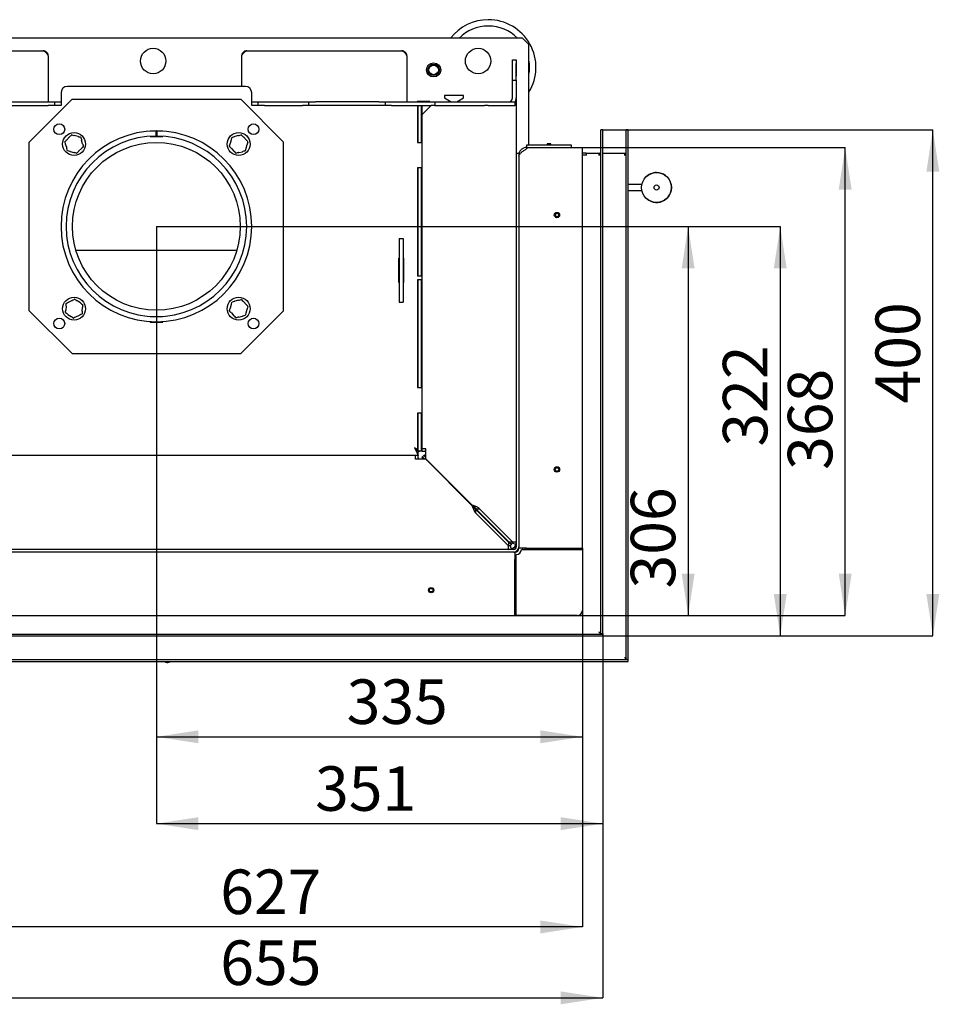
# Model space of a CAD drawing. Units: millimetres. Extents: x 18 to 198, y 17 to 276.
# Drawn here: x 125 to 198, y 32 to 110 of the extents above; entities that cross this region are included whole.
import ezdxf

# ---------------------------------------------------------------- set-up
doc = ezdxf.new("R2010")
doc.units = ezdxf.units.MM
doc.layers.add('CERVENA', color=1, linetype='Continuous')
doc.layers.add('FORMAT', color=7, linetype='Continuous')
doc.styles.add('SLDTEXTSTYLE0', font='TXT', dxfattribs={"width": 0.605})
doc.dimstyles.new('SLDDIMSTYLE0', dxfattribs={"dimtxt": 3.5, "dimasz": 3.302, "dimexe": 0, "dimexo": 0.0625, "dimgap": 0.875, "dimtad": 1, "dimdec": 1, "dimlfac": 10, "dimrnd": 1e-09, "dimzin": 12, "dimdsep": 46, "dimtxsty": 'SLDTEXTSTYLE0', "dimsah": 1, "dimcen": 0.09, "dimadec": 0, "dimazin": 3, "dimtfac": 1, "dimtdec": 1, "dimtofl": 0, "dimtmove": 0, "dimatfit": 3, "dimfxl": 0, "dimfrac": 2, "dimtolj": 1, "dimtzin": 12, "dimarcsym": 0})

# ---------------------------------------------------------------- blocks, each defined once
blk = doc.blocks.new('_D_12')
at = {"layer": 'FORMAT'}
for p, q in [((169.736, 68.27), (169.736, 38.494)), ((107.036, 62.97), (107.036, 38.494)), ((169.736, 38.494), (107.036, 38.494))]:
    blk.add_line(p, q, dxfattribs=at)
for points in [[(107.036, 38.494), (110.338, 37.986), (110.338, 39.002)], [(169.736, 38.494), (166.434, 39.002), (166.434, 37.986)]]:
    blk.add_solid(points, dxfattribs=at)
at = {"layer": 'FORMAT', "insert": (141.257, 43.006), "char_height": 3.5, "attachment_point": 1, "style": 'SLDTEXTSTYLE0'}
blk.add_mtext('627', dxfattribs=at)
blk = doc.blocks.new('_D_13')
at = {"layer": 'CERVENA'}
for p, q in [((105.636, 61.52), (105.636, 32.918)), ((171.336, 61.55), (171.336, 32.918)), ((105.636, 32.918), (171.336, 32.918))]:
    blk.add_line(p, q, dxfattribs=at)
for points in [[(105.636, 32.918), (108.938, 32.41), (108.938, 33.426)], [(171.336, 32.918), (168.034, 33.426), (168.034, 32.41)]]:
    blk.add_solid(points, dxfattribs=at)
at = {"layer": 'CERVENA', "insert": (141.257, 37.43), "char_height": 3.5, "attachment_point": 1, "style": 'SLDTEXTSTYLE0'}
blk.add_mtext('655', dxfattribs=at)
blk = doc.blocks.new('_D_14')
at = {"layer": 'FORMAT'}
for p, q in [((136.236, 93.57), (136.236, 53.441)), ((169.736, 68.27), (169.736, 53.441)), ((136.236, 53.441), (169.736, 53.441))]:
    blk.add_line(p, q, dxfattribs=at)
for points in [[(136.236, 53.441), (139.538, 52.933), (139.538, 53.949)], [(169.736, 53.441), (166.434, 53.949), (166.434, 52.933)]]:
    blk.add_solid(points, dxfattribs=at)
at = {"layer": 'FORMAT', "insert": (151.199, 57.953), "char_height": 3.5, "attachment_point": 1, "style": 'SLDTEXTSTYLE0'}
blk.add_mtext('335', dxfattribs=at)
blk = doc.blocks.new('_D_15')
at = {"layer": 'CERVENA'}
for p, q in [((136.236, 93.57), (136.236, 46.613)), ((171.336, 61.55), (171.336, 46.613)), ((136.236, 46.613), (171.336, 46.613))]:
    blk.add_line(p, q, dxfattribs=at)
for points in [[(136.236, 46.613), (139.538, 46.105), (139.538, 47.121)], [(171.336, 46.613), (168.034, 47.121), (168.034, 46.105)]]:
    blk.add_solid(points, dxfattribs=at)
at = {"layer": 'CERVENA', "insert": (148.713, 51.124), "char_height": 3.5, "attachment_point": 1, "style": 'SLDTEXTSTYLE0'}
blk.add_mtext('351', dxfattribs=at)
blk = doc.blocks.new('_D_16')
at = {"layer": 'FORMAT'}
for p, q in [((136.236, 93.57), (178.051, 93.57)), ((178.051, 93.57), (178.051, 62.97)), ((164.436, 62.97), (178.051, 62.97))]:
    blk.add_line(p, q, dxfattribs=at)
for points in [[(178.051, 93.57), (177.543, 90.268), (178.559, 90.268)], [(178.051, 62.97), (178.559, 66.272), (177.543, 66.272)]]:
    blk.add_solid(points, dxfattribs=at)
at = {"layer": 'FORMAT', "insert": (173.539, 65.103), "char_height": 3.5, "attachment_point": 1, "rotation": 90, "style": 'SLDTEXTSTYLE0'}
blk.add_mtext('306', dxfattribs=at)
blk = doc.blocks.new('_D_17')
at = {"layer": 'CERVENA'}
for p, q in [((136.236, 93.57), (185.294, 93.57)), ((185.294, 93.57), (185.294, 61.37)), ((171.336, 61.37), (185.294, 61.37))]:
    blk.add_line(p, q, dxfattribs=at)
for points in [[(185.294, 93.57), (184.786, 90.268), (185.802, 90.268)], [(185.294, 61.37), (185.802, 64.672), (184.786, 64.672)]]:
    blk.add_solid(points, dxfattribs=at)
at = {"layer": 'CERVENA', "insert": (180.783, 76.258), "char_height": 3.5, "attachment_point": 1, "rotation": 90, "style": 'SLDTEXTSTYLE0'}
blk.add_mtext('322', dxfattribs=at)
blk = doc.blocks.new('_D_18')
at = {"layer": 'FORMAT'}
for p, q in [((169.736, 99.77), (190.4, 99.77)), ((190.4, 62.97), (190.4, 99.77)), ((164.436, 62.97), (190.4, 62.97))]:
    blk.add_line(p, q, dxfattribs=at)
for points in [[(190.4, 99.77), (189.892, 96.468), (190.908, 96.468)], [(190.4, 62.97), (190.908, 66.272), (189.892, 66.272)]]:
    blk.add_solid(points, dxfattribs=at)
at = {"layer": 'FORMAT', "insert": (185.888, 74.425), "char_height": 3.5, "attachment_point": 1, "rotation": 90, "style": 'SLDTEXTSTYLE0'}
blk.add_mtext('368', dxfattribs=at)
blk = doc.blocks.new('_D_19')
at = {"layer": 'CERVENA'}
for p, q in [((171.336, 101.17), (197.294, 101.17)), ((197.294, 61.37), (197.294, 101.17)), ((171.336, 61.37), (197.294, 61.37))]:
    blk.add_line(p, q, dxfattribs=at)
for points in [[(197.294, 101.17), (196.786, 97.868), (197.802, 97.868)], [(197.294, 61.37), (197.802, 64.672), (196.786, 64.672)]]:
    blk.add_solid(points, dxfattribs=at)
at = {"layer": 'CERVENA', "insert": (192.783, 79.652), "char_height": 3.5, "attachment_point": 1, "rotation": 90, "style": 'SLDTEXTSTYLE0'}
blk.add_mtext('400', dxfattribs=at)

msp = doc.modelspace()

# ---------------------------------------------------------------- linework, layer by layer
at = {"color": 7, "linetype": 'Continuous', "lineweight": 25}
for p, q in [((165.036, 108.37), (109.336, 108.37)), ((165.536, 107.87), (165.036, 108.37)), ((165.536, 99.97), (165.536, 107.87)), ((115.136, 107.37), (127.336, 107.37)), ((127.736, 106.97), (127.736, 103.37)), ((142.936, 106.97), (142.936, 104.57)), ((143.336, 107.37), (155.536, 107.37)), ((155.936, 106.97), (155.936, 103.37)), ((164.236, 106.37), (164.211, 106.37)), ((164.211, 106.37), (164.211, 105.37)), ((164.236, 106.67), (164.536, 106.67)), ((164.236, 106.37), (164.236, 106.67)), ((164.236, 105.07), (164.236, 106.37)), ((164.536, 106.67), (164.536, 106.37)), ((164.561, 106.37), (164.536, 106.37)), ((164.536, 105.07), (164.536, 106.37)), ((164.561, 105.37), (164.561, 106.37)), ((164.211, 105.37), (164.236, 105.37)), ((164.536, 105.37), (164.561, 105.37)), ((143.236, 104.57), (129.236, 104.57)), ((164.236, 104.77), (164.236, 105.07)), ((164.236, 105.07), (164.536, 105.07)), ((164.236, 103.67), (164.236, 104.77)), ((164.536, 105.07), (164.536, 104.77)), ((164.536, 104.77), (164.536, 103.67)), ((128.736, 104.07), (128.736, 103.07)), ((143.736, 103.07), (143.736, 104.07)), ((158.886, 103.87), (158.886, 103.678)), ((160.386, 103.87), (158.886, 103.87)), ((160.386, 103.678), (160.386, 103.87)), ((124.736, 103.37), (127.736, 103.37)), ((124.736, 103.07), (127.736, 103.07)), ((129.603, 103.57), (126.236, 100.203)), ((127.736, 103.37), (128.236, 103.37)), ((128.236, 103.07), (127.736, 103.07)), ((128.236, 103.37), (128.236, 103.07)), ((128.236, 103.37), (128.736, 103.37)), ((128.736, 103.07), (128.236, 103.07)), ((129.603, 103.57), (142.87, 103.57)), ((146.236, 100.203), (142.87, 103.57)), ((143.736, 103.37), (144.236, 103.37)), ((144.236, 103.07), (143.736, 103.07)), ((144.236, 103.07), (144.236, 103.37)), ((144.236, 103.37), (144.736, 103.37)), ((144.736, 103.07), (144.236, 103.07)), ((144.736, 103.37), (147.736, 103.37)), ((144.736, 103.07), (147.736, 103.07)), ((147.736, 103.37), (148.236, 103.37)), ((148.236, 103.07), (147.736, 103.07)), ((148.236, 103.07), (148.236, 103.37)), ((148.236, 103.37), (148.736, 103.37)), ((148.736, 103.07), (148.236, 103.07)), ((153.736, 103.37), (148.736, 103.37)), ((153.736, 103.07), (148.736, 103.07)), ((153.736, 103.37), (154.236, 103.37)), ((154.236, 103.07), (153.736, 103.07)), ((154.236, 103.37), (154.236, 103.07)), ((154.236, 103.37), (154.736, 103.37)), ((154.736, 103.07), (154.236, 103.07)), ((154.736, 103.37), (157.836, 103.37)), ((154.736, 103.07), (157.836, 103.07)), ((156.736, 103.395), (156.736, 103.37)), ((157.736, 103.395), (156.736, 103.395)), ((156.757, 103.07), (156.757, 100.17)), ((156.816, 100.17), (156.816, 103.07)), ((157.095, 100.17), (157.095, 103.07)), ((157.834, 103.07), (157.136, 102.372)), ((157.136, 75.891), (157.136, 103.07)), ((157.736, 103.37), (157.736, 103.395)), ((157.836, 103.37), (158.136, 103.37)), ((158.136, 103.07), (157.836, 103.07)), ((158.136, 103.37), (158.136, 103.07)), ((158.136, 103.37), (162.032, 103.37)), ((158.136, 103.07), (162.032, 103.07)), ((158.886, 103.678), (159.42, 103.37)), ((159.853, 103.37), (160.386, 103.678)), ((162.032, 103.37), (162.321, 103.37)), ((162.321, 103.07), (162.032, 103.07)), ((162.321, 103.37), (164.419, 103.37)), ((162.321, 103.07), (164.419, 103.07)), ((164.419, 103.37), (164.419, 103.07)), ((164.516, 103.07), (164.419, 103.07)), ((164.516, 103.07), (164.536, 103.07)), ((164.534, 103.62), (164.536, 103.62)), ((164.536, 103.62), (164.536, 103.07)), ((164.536, 103.07), (164.536, 68.77)), ((156.816, 102.77), (156.757, 102.77)), ((156.816, 102.27), (156.757, 102.27)), ((130.076, 100.632), (129.781, 100.707)), ((135.736, 101.095), (136.736, 101.095)), ((135.736, 101.095), (135.736, 101.053)), ((135.736, 100.652), (135.736, 100.645)), ((135.736, 100.645), (136.736, 100.645)), ((136.213, 100.67), (136.211, 101.07)), ((136.261, 101.07), (136.26, 100.67)), ((136.736, 101.095), (136.736, 101.053)), ((136.736, 100.652), (136.736, 100.645)), ((142.703, 100.707), (142.407, 100.637)), ((173.336, 101.17), (173.186, 101.17)), ((173.186, 59.55), (173.186, 101.17)), ((173.336, 59.55), (173.336, 101.17)), ((126.236, 86.937), (126.236, 100.203)), ((129.099, 100.012), (129.181, 99.718)), ((129.409, 100.604), (129.195, 100.386)), ((130.433, 100.068), (130.352, 100.361)), ((142.127, 100.371), (142.04, 100.079)), ((143.283, 100.376), (143.074, 100.598)), ((143.286, 99.709), (143.373, 100.001)), ((146.236, 86.937), (146.236, 100.203)), ((156.757, 100.17), (157.095, 100.17)), ((165.356, 99.77), (165.356, 99.97)), ((165.356, 99.97), (165.856, 99.97)), ((165.856, 99.97), (168.356, 99.97)), ((166.966, 100.07), (166.956, 100.06)), ((166.956, 100.06), (166.956, 99.97)), ((167.256, 100.06), (166.956, 100.06)), ((167.246, 100.07), (166.966, 100.07)), ((167.256, 100.06), (167.246, 100.07)), ((167.256, 99.97), (167.256, 100.06)), ((168.356, 99.97), (168.856, 99.97)), ((168.856, 99.97), (168.856, 99.77)), ((129.457, 99.448), (129.752, 99.372)), ((130.124, 99.476), (130.337, 99.694)), ((142.13, 99.703), (142.339, 99.482)), ((142.71, 99.372), (143.006, 99.443)), ((164.536, 99.322), (164.736, 99.322)), ((164.736, 99.322), (164.736, 68.37)), ((164.738, 99.205), (164.736, 99.17)), ((164.736, 99.17), (164.761, 99.17)), ((164.738, 99.205), (164.778, 99.203)), ((165.457, 99.77), (165.336, 99.663)), ((165.336, 99.77), (165.336, 99.663)), ((165.336, 99.77), (165.457, 99.77)), ((165.457, 99.77), (169.736, 99.77)), ((169.736, 68.27), (169.736, 99.77)), ((170.036, 99.32), (169.736, 99.32)), ((170.061, 99.17), (169.736, 99.17)), ((170.036, 99.17), (169.736, 99.17)), ((170.036, 99.32), (170.036, 99.17)), ((170.036, 99.32), (170.061, 99.32)), ((170.061, 99.17), (170.061, 99.32)), ((170.061, 99.32), (171.166, 99.32)), ((171.336, 99.32), (173.036, 99.32)), ((173.036, 99.32), (173.036, 99.17)), ((157.095, 98.17), (156.757, 98.17)), ((156.757, 98.17), (156.757, 89.68)), ((156.816, 89.68), (156.816, 98.17)), ((157.095, 89.68), (157.095, 98.17)), ((174.42, 96.875), (173.336, 96.875)), ((174.42, 96.375), (173.336, 96.375)), ((156.757, 94.311), (156.816, 94.311)), ((155.336, 92.62), (155.636, 92.62)), ((155.336, 92.62), (155.336, 91.12)), ((155.636, 92.62), (155.636, 91.12)), ((142.558, 91.674), (129.915, 91.674)), ((155.311, 91.07), (155.336, 91.07)), ((155.311, 89.17), (155.311, 91.07)), ((155.336, 91.12), (155.336, 89.12)), ((155.636, 91.12), (155.636, 89.12)), ((155.636, 91.07), (155.661, 91.07)), ((155.661, 91.07), (155.661, 89.17)), ((155.336, 89.17), (155.311, 89.17)), ((155.336, 89.12), (155.336, 87.62)), ((155.661, 89.17), (155.636, 89.17)), ((155.636, 89.12), (155.636, 87.62)), ((156.757, 89.68), (157.095, 89.68)), ((157.095, 89.38), (156.757, 89.38)), ((156.757, 89.38), (156.757, 80.891)), ((156.816, 80.891), (156.816, 89.38)), ((157.095, 80.891), (157.095, 89.38)), ((129.62, 87.751), (129.346, 87.619)), ((130.258, 87.552), (130.005, 87.723)), ((142.703, 87.767), (142.407, 87.697)), ((143.283, 87.436), (143.074, 87.658)), ((155.336, 87.62), (155.636, 87.62)), ((129.603, 83.57), (126.236, 86.937)), ((129.129, 87.299), (129.107, 86.995)), ((130.404, 86.901), (130.426, 87.205)), ((142.127, 87.431), (142.04, 87.139)), ((142.13, 86.763), (142.339, 86.542)), ((146.236, 86.937), (142.87, 83.57)), ((143.286, 86.769), (143.373, 87.061)), ((129.275, 86.648), (129.527, 86.476)), ((129.913, 86.448), (130.187, 86.581)), ((135.736, 86.495), (136.736, 86.495)), ((135.736, 86.487), (135.736, 86.495)), ((135.736, 86.045), (135.736, 86.087)), ((135.736, 86.045), (136.736, 86.045)), ((136.736, 86.487), (136.736, 86.495)), ((136.736, 86.045), (136.736, 86.087)), ((142.71, 86.432), (143.006, 86.503)), ((129.603, 83.57), (142.87, 83.57)), ((156.757, 80.891), (157.095, 80.891)), ((157.095, 78.891), (156.757, 78.891)), ((156.757, 78.891), (156.757, 76.062)), ((156.816, 75.909), (156.816, 78.891)), ((157.095, 75.909), (157.095, 78.891)), ((156.816, 77.411), (156.757, 77.411)), ((156.757, 76.062), (156.647, 76.062)), ((156.819, 75.911), (156.783, 75.911)), ((156.815, 75.57), (156.815, 75.87)), ((157.095, 75.909), (156.816, 75.909)), ((156.819, 75.911), (156.827, 75.902)), ((156.834, 75.896), (156.872, 75.858)), ((157.136, 75.891), (156.836, 75.891)), ((156.883, 75.891), (156.872, 75.858)), ((157.434, 76.093), (157.136, 76.093)), ((157.136, 75.891), (157.334, 75.891)), ((157.434, 75.891), (157.334, 75.891)), ((157.434, 75.293), (157.434, 76.093)), ((156.815, 75.57), (112.736, 75.57)), ((156.613, 75.272), (156.613, 75.57)), ((157.413, 75.272), (156.613, 75.272)), ((156.872, 75.858), (156.815, 75.839)), ((156.815, 75.372), (156.815, 75.57)), ((156.815, 75.372), (156.815, 75.272)), ((157.108, 75.416), (157.252, 75.272)), ((157.162, 75.465), (157.354, 75.272)), ((157.434, 75.398), (157.264, 75.568)), ((157.434, 75.5), (157.313, 75.621)), ((157.413, 75.272), (161.052, 71.633)), ((161.074, 71.654), (157.434, 75.293)), ((157.898, 74.83), (157.876, 74.809)), ((158.219, 74.466), (158.24, 74.487)), ((158.925, 73.803), (158.904, 73.782)), ((159.246, 73.439), (159.267, 73.46)), ((159.952, 72.775), (159.931, 72.754)), ((160.273, 72.412), (160.295, 72.433)), ((160.979, 71.748), (160.958, 71.727)), ((161.342, 71.343), (161.342, 71.053)), ((163.936, 68.749), (161.342, 71.343)), ((161.363, 71.364), (161.653, 71.364)), ((163.958, 68.77), (161.363, 71.364)), ((161.653, 71.364), (164.247, 68.77)), ((161.342, 71.053), (163.936, 68.459)), ((162.007, 70.721), (161.985, 70.7)), ((162.253, 70.433), (162.274, 70.454)), ((162.997, 69.73), (162.976, 69.709)), ((163.015, 69.67), (163.058, 69.67)), ((163.486, 69.241), (163.486, 69.199)), ((163.501, 69.184), (163.733, 68.973)), ((163.517, 69.17), (163.524, 69.17)), ((163.599, 69.095), (163.524, 69.17)), ((163.536, 69.182), (163.536, 69.191)), ((163.536, 69.182), (164.155, 68.564)), ((164.142, 68.552), (163.785, 68.909)), ((163.936, 68.17), (112.736, 68.17)), ((163.936, 68.749), (163.936, 68.459)), ((163.936, 68.19), (163.936, 68.459)), ((163.936, 68.19), (163.936, 68.17)), ((164.336, 68.17), (163.936, 68.17)), ((163.958, 68.77), (164.247, 68.77)), ((164.157, 68.212), (164.047, 68.491)), ((164.088, 68.606), (164.097, 68.621)), ((164.495, 68.55), (164.216, 68.66)), ((164.247, 68.77), (164.516, 68.77)), ((164.424, 68.27), (164.355, 68.34)), ((164.367, 68.352), (164.436, 68.282)), ((164.449, 68.208), (164.424, 68.27)), ((164.465, 68.219), (164.424, 68.27)), ((164.436, 68.282), (164.498, 68.257)), ((164.436, 68.282), (164.487, 68.242)), ((164.536, 68.486), (164.488, 68.534)), ((164.536, 68.497), (164.491, 68.541)), ((164.536, 68.77), (164.516, 68.77)), ((164.536, 68.77), (164.536, 68.37)), ((164.685, 68.173), (164.719, 68.173)), ((164.736, 68.289), (164.73, 68.295)), ((164.736, 68.299), (164.731, 68.304)), ((164.736, 68.27), (164.736, 68.37)), ((165.336, 68.27), (164.736, 68.27)), ((164.936, 68.17), (169.736, 68.17)), ((165.236, 68.17), (165.236, 68.27)), ((165.336, 68.27), (165.336, 68.17)), ((165.336, 68.27), (169.736, 68.27)), ((169.736, 68.17), (169.736, 63.37)), ((164.336, 67.97), (107.736, 67.97)), ((164.336, 67.97), (164.436, 67.97)), ((164.436, 67.97), (164.436, 67.37)), ((164.536, 67.37), (164.436, 67.37)), ((164.436, 62.97), (164.436, 67.37)), ((164.516, 67.983), (164.51, 68.013)), ((164.533, 67.987), (164.533, 68.022)), ((164.536, 62.97), (164.536, 67.77)), ((107.036, 62.97), (164.436, 62.97)), ((169.336, 62.97), (164.536, 62.97)), ((105.636, 59.52), (173.336, 59.52)), ((105.636, 59.37), (173.336, 59.37)), ((137.221, 59.298), (137.423, 59.37)), ((173.186, 59.55), (173.336, 59.55)), ((173.336, 59.37), (173.336, 59.52))]:
    msp.add_line(p, q, dxfattribs=at)
at = {"color": 7, "linetype": 'Continuous', "lineweight": 25, "flags": 128}
for points in [[(156.536, 76.17), (156.536, 76.17)], [(157.845, 74.883), (157.833, 74.871), (157.823, 74.862)], [(158.872, 73.855), (158.86, 73.844), (158.851, 73.835)], [(159.899, 72.828), (159.887, 72.816), (159.878, 72.807)], [(160.926, 71.801), (160.914, 71.789), (160.905, 71.78)], [(161.954, 70.774), (161.942, 70.762), (161.932, 70.753)], [(165.036, 68.27), (165.033, 68.203), (165.028, 68.17)], [(164.536, 67.678), (164.504, 67.674), (164.436, 67.67)], [(173.036, 59.67), (173.036, 59.67)]]:
    msp.add_lwpolyline(points, dxfattribs=at)
at = {"color": 7, "linetype": 'Continuous', "lineweight": 25}
for centre, radius in [((135.986, 106.57), 1), ((161.536, 106.57), 1), ((158.036, 105.87), 0.555), ((158.036, 105.87), 0.45), ((158.036, 105.87), 0.4), ((158.036, 105.87), 0.375), ((128.6, 101.207), 0.425), ((143.873, 101.207), 0.425), ((129.766, 100.04), 0.9), ((142.707, 100.04), 0.9), ((136.236, 93.57), 6.6), ((175.568, 96.625), 1.175), ((175.568, 96.625), 0.2), ((167.736, 94.46), 0.21), ((167.736, 94.46), 0.15), ((167.736, 94.46), 0.14), ((129.766, 87.1), 0.9), ((142.707, 87.1), 0.9), ((128.6, 85.933), 0.425), ((143.873, 85.933), 0.425), ((167.736, 74.46), 0.21), ((167.736, 74.46), 0.15), ((167.736, 74.46), 0.14), ((157.846, 64.97), 0.21), ((157.846, 64.97), 0.15), ((157.846, 64.97), 0.14)]:
    msp.add_circle(centre, radius, dxfattribs=at)
for centre, radius, start, end in [((162.336, 106.07), 3.75, 90, 142.16908), ((162.336, 106.07), 3.25, 90, 134.95254), ((162.336, 106.07), 3.75, 328.57609, 90), ((162.336, 106.07), 3.25, 45.04746, 90), ((162.336, 106.07), 3.25, 349.93673, 10.06327), ((129.236, 104.07), 0.5, 90, 180), ((143.236, 104.07), 0.5, 0, 90), ((163.936, 103.67), 0.3, 270, 0), ((163.936, 103.67), 0.6, 323.49911, 0), ((136.236, 93.57), 7.5, 90.19099, 89.80901), ((136.236, 93.57), 7.1, 90.19099, 89.80901), ((129.572, 100.735), 0.025, 75.60048, 135.60048), ((142.912, 100.732), 0.025, 43.45735, 103.45735), ((129.067, 100.219), 0.025, 135.60048, 195.60048), ((130.271, 100.556), 0.025, 15.60048, 75.60048), ((130.465, 99.86), 0.025, 315.60048, 15.60048), ((142.005, 99.872), 0.025, 163.45735, 223.45735), ((142.21, 100.564), 0.025, 103.45735, 163.45735), ((143.408, 100.208), 0.025, 343.45735, 43.45735), ((129.262, 99.524), 0.025, 195.60048, 255.60048), ((129.961, 99.345), 0.025, 255.60048, 315.60048), ((142.501, 99.348), 0.025, 223.45735, 283.45735), ((143.203, 99.516), 0.025, 283.45735, 343.45735), ((173.036, 99.47), 0.15, 270, 0), ((175.568, 96.625), 1.175, 90, 138.714), ((175.568, 96.625), 1.175, 228.714, 90), ((129.169, 87.505), 0.025, 115.8307, 175.8307), ((129.819, 87.82), 0.025, 55.8307, 115.8307), ((142.21, 87.624), 0.025, 103.45735, 163.45735), ((142.912, 87.792), 0.025, 43.45735, 103.45735), ((129.117, 86.785), 0.025, 175.8307, 235.8307), ((130.416, 87.414), 0.025, 355.8307, 55.8307), ((142.005, 86.932), 0.025, 163.45735, 223.45735), ((143.408, 87.268), 0.025, 343.45735, 43.45735), ((129.714, 86.38), 0.025, 235.8307, 295.8307), ((130.364, 86.695), 0.025, 295.8307, 355.8307), ((142.501, 86.408), 0.025, 223.45735, 283.45735), ((143.203, 86.576), 0.025, 283.45735, 343.45735), ((155.539, 77.19), 2.368, 311.48708, 318.51292), ((159.624, 73.105), 2.402, 313.80161, 315.41643), ((163.561, 68.782), 0.257, 24.97642, 48.14178), ((163.936, 68.77), 0.3, 270, 291.54559), ((163.936, 68.77), 0.6, 270, 291.54559), ((163.936, 68.77), 0.3, 291.54559, 338.45441), ((163.936, 68.77), 0.6, 291.54559, 338.45441), ((163.936, 68.77), 0.3, 338.45441, 0), ((164.336, 68.37), 0.2, 270, 0), ((164.336, 68.37), 0.4, 270, 360), ((164.436, 68.27), 0.3, 270, 360), ((163.936, 68.77), 0.6, 338.45441, 0), ((164.536, 68.17), 0.4, 270, 0), ((169.336, 63.37), 0.4, 270, 0), ((137.121, 59.581), 0.3, 224.81263, 289.46849)]:
    msp.add_arc(centre, radius, start, end, dxfattribs=at)
msp.add_ellipse((173.036, 99.47), major_axis=(0, 0.3), ratio=0.5, start_param=3.141593, end_param=4.712389, dxfattribs=at)
for points, knots in [([(127.336, 107.37), (127.353, 107.368), (127.387, 107.365), (127.438, 107.341), (127.489, 107.302), (127.54, 107.251), (127.591, 107.188), (127.641, 107.118), (127.689, 107.044), (127.721, 106.995), (127.736, 106.97)], [0, 0, 0, 0, 0.1255236, 0.2546791, 0.3803196, 0.5096026, 0.6352438, 0.7645274, 0.8808292, 1, 1, 1, 1]), ([(143.336, 107.37), (143.314, 107.369), (143.267, 107.366), (143.199, 107.348), (143.135, 107.318), (143.078, 107.278), (143.028, 107.228), (142.988, 107.171), (142.959, 107.107), (142.94, 107.04), (142.938, 106.993), (142.936, 106.97)], [0, 0, 0, 0, 0.1096712, 0.2225218, 0.3322062, 0.4450712, 0.5547556, 0.6676207, 0.777305, 0.89017, 1, 1, 1, 1]), ([(155.536, 107.37), (155.553, 107.368), (155.587, 107.365), (155.638, 107.341), (155.689, 107.302), (155.74, 107.251), (155.791, 107.188), (155.841, 107.118), (155.889, 107.044), (155.921, 106.995), (155.936, 106.97)], [0, 0, 0, 0, 0.1255236, 0.2546791, 0.3803196, 0.5096026, 0.6352438, 0.7645274, 0.8808292, 1, 1, 1, 1]), ([(129.409, 100.604), (129.413, 100.608), (129.421, 100.616), (129.45, 100.645), (129.494, 100.691), (129.534, 100.732), (129.555, 100.752)], [0, 0, 0, 0, 0.083052, 0.166121, 0.582305, 1, 1, 1, 1]), ([(129.579, 100.759), (129.634, 100.745), (129.701, 100.728), (129.769, 100.71), (129.781, 100.707)], [0, 0, 0, 0, 0.837235, 1, 1, 1, 1]), ([(142.204, 100.588), (142.26, 100.601), (142.327, 100.618), (142.396, 100.634), (142.407, 100.637)], [0, 0, 0, 0, 0.837235, 1, 1, 1, 1]), ([(142.703, 100.707), (142.715, 100.71), (142.783, 100.727), (142.85, 100.743), (142.906, 100.756)], [0, 0, 0, 0, 0.1691943, 1, 1, 1, 1]), ([(142.93, 100.749), (142.97, 100.707), (143.017, 100.657), (143.066, 100.606), (143.074, 100.598)], [0, 0, 0, 0, 0.834945, 1, 1, 1, 1]), ([(129.099, 100.012), (129.098, 100.017), (129.095, 100.029), (129.084, 100.068), (129.066, 100.13), (129.051, 100.185), (129.043, 100.213)], [0, 0, 0, 0, 0.083052, 0.166121, 0.582305, 1, 1, 1, 1]), ([(129.05, 100.237), (129.07, 100.257), (129.11, 100.298), (129.155, 100.344), (129.183, 100.373), (129.191, 100.382), (129.195, 100.386)], [0, 0, 0, 0, 0.416833, 0.835, 0.917492, 1, 1, 1, 1]), ([(130.076, 100.632), (130.087, 100.629), (130.155, 100.611), (130.222, 100.594), (130.278, 100.58)], [0, 0, 0, 0, 0.169194, 1, 1, 1, 1]), ([(130.295, 100.562), (130.311, 100.507), (130.329, 100.44), (130.348, 100.373), (130.352, 100.361)], [0, 0, 0, 0, 0.834945, 1, 1, 1, 1]), ([(130.433, 100.068), (130.435, 100.062), (130.438, 100.051), (130.449, 100.012), (130.466, 99.95), (130.482, 99.895), (130.49, 99.867)], [0, 0, 0, 0, 0.083052, 0.166121, 0.582305, 1, 1, 1, 1]), ([(141.981, 99.879), (141.989, 99.906), (142.005, 99.961), (142.023, 100.023), (142.035, 100.062), (142.038, 100.073), (142.04, 100.079)], [0, 0, 0, 0, 0.416833, 0.835, 0.917492, 1, 1, 1, 1]), ([(142.127, 100.371), (142.128, 100.377), (142.132, 100.388), (142.143, 100.427), (142.162, 100.489), (142.178, 100.543), (142.186, 100.571)], [0, 0, 0, 0, 0.083052, 0.166121, 0.582305, 1, 1, 1, 1]), ([(143.283, 100.376), (143.287, 100.372), (143.295, 100.364), (143.323, 100.334), (143.367, 100.287), (143.407, 100.246), (143.427, 100.225)], [0, 0, 0, 0, 0.083052, 0.166121, 0.582305, 1, 1, 1, 1]), ([(143.432, 100.201), (143.416, 100.146), (143.396, 100.08), (143.376, 100.012), (143.373, 100.001)], [0, 0, 0, 0, 0.834945, 1, 1, 1, 1]), ([(129.237, 99.518), (129.222, 99.573), (129.203, 99.639), (129.184, 99.707), (129.181, 99.718)], [0, 0, 0, 0, 0.834945, 1, 1, 1, 1]), ([(129.457, 99.448), (129.446, 99.451), (129.378, 99.469), (129.311, 99.486), (129.255, 99.5)], [0, 0, 0, 0, 0.162765, 1, 1, 1, 1]), ([(129.954, 99.321), (129.899, 99.335), (129.832, 99.352), (129.764, 99.369), (129.752, 99.372)], [0, 0, 0, 0, 0.830806, 1, 1, 1, 1]), ([(130.124, 99.476), (130.116, 99.468), (130.067, 99.418), (130.019, 99.368), (129.978, 99.327)], [0, 0, 0, 0, 0.166177, 1, 1, 1, 1]), ([(130.483, 99.843), (130.443, 99.802), (130.395, 99.753), (130.346, 99.702), (130.337, 99.694)], [0, 0, 0, 0, 0.834945, 1, 1, 1, 1]), ([(142.13, 99.703), (142.126, 99.708), (142.118, 99.716), (142.09, 99.746), (142.046, 99.792), (142.006, 99.834), (141.986, 99.855)], [0, 0, 0, 0, 0.083052, 0.166121, 0.582305, 1, 1, 1, 1]), ([(142.483, 99.331), (142.443, 99.373), (142.396, 99.423), (142.347, 99.474), (142.339, 99.482)], [0, 0, 0, 0, 0.834945, 1, 1, 1, 1]), ([(142.71, 99.372), (142.698, 99.37), (142.63, 99.353), (142.563, 99.337), (142.507, 99.324)], [0, 0, 0, 0, 0.162765, 1, 1, 1, 1]), ([(143.209, 99.492), (143.153, 99.478), (143.086, 99.462), (143.018, 99.446), (143.006, 99.443)], [0, 0, 0, 0, 0.830806, 1, 1, 1, 1]), ([(143.286, 99.709), (143.283, 99.698), (143.263, 99.63), (143.243, 99.564), (143.227, 99.509)], [0, 0, 0, 0, 0.166177, 1, 1, 1, 1]), ([(164.736, 99.09), (164.737, 99.091), (164.737, 99.094), (164.74, 99.104), (164.741, 99.11)], [0, 0, 0, 0, 0.432295, 1, 1, 1, 1]), ([(165.336, 99.77), (165.299, 99.768), (165.223, 99.764), (165.114, 99.731), (165.012, 99.679), (164.922, 99.609), (164.847, 99.523), (164.79, 99.425), (164.75, 99.318), (164.742, 99.243), (164.738, 99.205)], [0, 0, 0, 0, 0.125, 0.25, 0.375, 0.5, 0.625, 0.75, 0.875, 1, 1, 1, 1]), ([(129.129, 87.299), (129.13, 87.305), (129.131, 87.317), (129.133, 87.357), (129.138, 87.421), (129.142, 87.478), (129.144, 87.507)], [0, 0, 0, 0, 0.083052, 0.166121, 0.582305, 1, 1, 1, 1]), ([(129.158, 87.528), (129.184, 87.54), (129.236, 87.565), (129.294, 87.593), (129.33, 87.611), (129.341, 87.616), (129.346, 87.619)], [0, 0, 0, 0, 0.416833, 0.835, 0.917492, 1, 1, 1, 1]), ([(129.62, 87.751), (129.626, 87.754), (129.636, 87.759), (129.673, 87.777), (129.731, 87.805), (129.782, 87.83), (129.808, 87.842)], [0, 0, 0, 0, 0.083052, 0.166121, 0.582305, 1, 1, 1, 1]), ([(129.833, 87.84), (129.881, 87.808), (129.938, 87.769), (129.996, 87.73), (130.005, 87.723)], [0, 0, 0, 0, 0.837235, 1, 1, 1, 1]), ([(130.258, 87.552), (130.267, 87.545), (130.326, 87.506), (130.383, 87.467), (130.43, 87.435)], [0, 0, 0, 0, 0.169194, 1, 1, 1, 1]), ([(142.127, 87.431), (142.128, 87.437), (142.132, 87.448), (142.143, 87.487), (142.162, 87.548), (142.178, 87.603), (142.186, 87.631)], [0, 0, 0, 0, 0.083052, 0.166121, 0.582305, 1, 1, 1, 1]), ([(142.204, 87.648), (142.26, 87.661), (142.327, 87.677), (142.396, 87.694), (142.407, 87.697)], [0, 0, 0, 0, 0.837235, 1, 1, 1, 1]), ([(142.703, 87.767), (142.715, 87.77), (142.783, 87.787), (142.85, 87.803), (142.906, 87.816)], [0, 0, 0, 0, 0.169194, 1, 1, 1, 1]), ([(142.93, 87.809), (142.97, 87.767), (143.017, 87.717), (143.066, 87.666), (143.074, 87.658)], [0, 0, 0, 0, 0.834945, 1, 1, 1, 1]), ([(129.092, 86.787), (129.096, 86.845), (129.101, 86.913), (129.106, 86.984), (129.107, 86.995)], [0, 0, 0, 0, 0.834945, 1, 1, 1, 1]), ([(129.275, 86.648), (129.266, 86.654), (129.208, 86.694), (129.151, 86.732), (129.103, 86.765)], [0, 0, 0, 0, 0.162765, 1, 1, 1, 1]), ([(130.404, 86.901), (130.403, 86.895), (130.402, 86.883), (130.399, 86.842), (130.395, 86.778), (130.391, 86.721), (130.388, 86.693)], [0, 0, 0, 0, 0.083052, 0.166121, 0.582305, 1, 1, 1, 1]), ([(130.441, 87.412), (130.437, 87.355), (130.432, 87.286), (130.427, 87.216), (130.426, 87.205)], [0, 0, 0, 0, 0.834945, 1, 1, 1, 1]), ([(141.981, 86.939), (141.989, 86.966), (142.005, 87.021), (142.023, 87.083), (142.035, 87.122), (142.038, 87.133), (142.04, 87.139)], [0, 0, 0, 0, 0.416833, 0.835, 0.917492, 1, 1, 1, 1]), ([(142.13, 86.763), (142.126, 86.768), (142.118, 86.776), (142.09, 86.806), (142.046, 86.852), (142.006, 86.894), (141.986, 86.915)], [0, 0, 0, 0, 0.083052, 0.166121, 0.582305, 1, 1, 1, 1]), ([(143.286, 86.769), (143.283, 86.757), (143.263, 86.69), (143.243, 86.624), (143.227, 86.569)], [0, 0, 0, 0, 0.166177, 1, 1, 1, 1]), ([(143.283, 87.436), (143.287, 87.432), (143.295, 87.424), (143.323, 87.394), (143.367, 87.347), (143.407, 87.306), (143.427, 87.285)], [0, 0, 0, 0, 0.083052, 0.166121, 0.582305, 1, 1, 1, 1]), ([(143.432, 87.261), (143.416, 87.206), (143.396, 87.139), (143.376, 87.072), (143.373, 87.061)], [0, 0, 0, 0, 0.834945, 1, 1, 1, 1]), ([(129.7, 86.359), (129.653, 86.392), (129.596, 86.43), (129.537, 86.47), (129.527, 86.476)], [0, 0, 0, 0, 0.830806, 1, 1, 1, 1]), ([(129.913, 86.448), (129.902, 86.443), (129.839, 86.413), (129.777, 86.383), (129.725, 86.358)], [0, 0, 0, 0, 0.166177, 1, 1, 1, 1]), ([(130.374, 86.672), (130.323, 86.647), (130.261, 86.617), (130.197, 86.586), (130.187, 86.581)], [0, 0, 0, 0, 0.834945, 1, 1, 1, 1]), ([(142.483, 86.391), (142.443, 86.433), (142.396, 86.483), (142.347, 86.534), (142.339, 86.542)], [0, 0, 0, 0, 0.834945, 1, 1, 1, 1]), ([(142.71, 86.432), (142.698, 86.43), (142.63, 86.413), (142.563, 86.397), (142.507, 86.384)], [0, 0, 0, 0, 0.162765, 1, 1, 1, 1]), ([(143.209, 86.552), (143.153, 86.538), (143.086, 86.522), (143.018, 86.506), (143.006, 86.503)], [0, 0, 0, 0, 0.830806, 1, 1, 1, 1]), ([(156.536, 76.17), (156.555, 76.133), (156.591, 76.059), (156.644, 75.95), (156.694, 75.848), (156.737, 75.759), (156.77, 75.683), (156.792, 75.628), (156.807, 75.591), (156.814, 75.573), (156.815, 75.571), (156.815, 75.57)], [0, 0, 0, 0, 0.123695, 0.251013, 0.373688, 0.500519, 0.612643, 0.728982, 0.827729, 0.929588, 1, 1, 1, 1]), ([(156.536, 76.17), (156.558, 76.148), (156.603, 76.102), (156.66, 76.043), (156.708, 75.995), (156.742, 75.959), (156.768, 75.928), (156.788, 75.904), (156.803, 75.885), (156.813, 75.872), (156.815, 75.871), (156.815, 75.87)], [0, 0, 0, 0, 0.166978, 0.338824, 0.448339, 0.560176, 0.646133, 0.734357, 0.820432, 0.909787, 1, 1, 1, 1]), ([(164.693, 68.193), (164.699, 68.192), (164.709, 68.189), (164.72, 68.188), (164.724, 68.187)], [0, 0, 0, 0, 0.570614, 1, 1, 1, 1]), ([(173.036, 59.67), (173.054, 59.656), (173.088, 59.629), (173.138, 59.592), (173.171, 59.573), (173.186, 59.564)], [0, 0, 0, 0, 0.343319, 0.696507, 1, 1, 1, 1]), ([(173.216, 59.55), (173.226, 59.545), (173.251, 59.533), (173.291, 59.523), (173.321, 59.521), (173.336, 59.52)], [0, 0, 0, 0, 0.246929, 0.619439, 1, 1, 1, 1])]:
    msp.add_open_spline(points, degree=3, knots=knots, dxfattribs=at)
for points in [[(127.736, 106.97), (127.735, 106.996), (127.732, 107.048), (127.708, 107.124), (127.671, 107.194), (127.621, 107.255), (127.56, 107.305), (127.491, 107.342), (127.415, 107.365), (127.363, 107.368), (127.336, 107.37)], [(142.936, 106.97), (142.953, 106.996), (142.986, 107.048), (143.036, 107.124), (143.086, 107.194), (143.136, 107.255), (143.186, 107.305), (143.236, 107.342), (143.286, 107.365), (143.32, 107.368), (143.336, 107.37)], [(155.936, 106.97), (155.935, 106.996), (155.932, 107.048), (155.908, 107.124), (155.871, 107.194), (155.821, 107.255), (155.76, 107.305), (155.691, 107.342), (155.615, 107.365), (155.563, 107.368), (155.536, 107.37)], [(164.741, 99.11), (164.748, 99.133), (164.76, 99.179), (164.803, 99.248), (164.862, 99.317), (164.937, 99.386), (165.025, 99.455), (165.123, 99.524), (165.228, 99.594), (165.3, 99.64), (165.336, 99.663)], [(156.757, 76.062), (156.721, 76.08), (156.65, 76.116), (156.574, 76.152), (156.536, 76.17)], [(156.647, 76.062), (156.629, 76.08), (156.593, 76.116), (156.555, 76.152), (156.536, 76.17)], [(156.836, 75.891), (156.836, 75.894), (156.834, 75.9), (156.822, 75.906), (156.816, 75.909)], [(157.136, 75.891), (157.135, 75.894), (157.131, 75.9), (157.107, 75.906), (157.095, 75.909)], [(161.052, 71.633), (161.065, 71.6), (161.089, 71.534), (161.125, 71.439), (161.161, 71.349), (161.197, 71.266), (161.234, 71.193), (161.27, 71.132), (161.306, 71.083), (161.33, 71.063), (161.342, 71.053)], [(161.052, 71.633), (161.065, 71.616), (161.089, 71.584), (161.125, 71.536), (161.161, 71.491), (161.197, 71.449), (161.234, 71.413), (161.27, 71.382), (161.306, 71.358), (161.33, 71.348), (161.342, 71.343)], [(161.653, 71.364), (161.643, 71.376), (161.623, 71.4), (161.575, 71.437), (161.514, 71.473), (161.441, 71.509), (161.358, 71.545), (161.267, 71.581), (161.172, 71.618), (161.106, 71.642), (161.074, 71.654)], [(161.363, 71.364), (161.358, 71.376), (161.349, 71.4), (161.324, 71.437), (161.294, 71.473), (161.257, 71.509), (161.216, 71.545), (161.171, 71.581), (161.123, 71.618), (161.09, 71.642), (161.074, 71.654)], [(173.186, 59.55), (173.184, 59.56), (173.18, 59.58), (173.145, 59.61), (173.095, 59.64), (173.056, 59.66), (173.036, 59.67)]]:
    msp.add_open_spline(points, degree=3, dxfattribs=at)
at = {"layer": 'CERVENA', "linetype": 'Continuous', "lineweight": 25}
for p, q in [((171.336, 101.17), (171.186, 101.17)), ((171.186, 61.55), (171.186, 101.17)), ((171.336, 61.55), (171.336, 101.17)), ((170.036, 99.32), (169.736, 99.32)), ((170.061, 99.17), (169.736, 99.17)), ((170.036, 99.17), (169.736, 99.17)), ((170.036, 99.32), (170.036, 99.17)), ((170.036, 99.32), (170.061, 99.32)), ((170.061, 99.17), (170.061, 99.32)), ((170.061, 99.32), (171.036, 99.32)), ((171.036, 99.32), (171.036, 99.17)), ((165.336, 68.27), (165.336, 68.17)), ((164.536, 67.37), (164.436, 67.37)), ((105.636, 61.52), (171.336, 61.52)), ((105.636, 61.37), (171.336, 61.37)), ((171.186, 61.55), (171.336, 61.55)), ((171.336, 61.37), (171.336, 61.52))]:
    msp.add_line(p, q, dxfattribs=at)
msp.add_arc((171.036, 99.47), 0.15, 270, 0, dxfattribs=at)
msp.add_ellipse((171.036, 99.47), major_axis=(0, 0.3), ratio=0.5, start_param=3.141593, end_param=4.712389, dxfattribs=at)
for points, knots in [([(171.036, 61.67), (171.054, 61.656), (171.088, 61.629), (171.138, 61.592), (171.171, 61.573), (171.186, 61.564)], [0, 0, 0, 0, 0.343319, 0.696507, 1, 1, 1, 1]), ([(171.216, 61.55), (171.226, 61.545), (171.251, 61.533), (171.291, 61.523), (171.321, 61.521), (171.336, 61.52)], [0, 0, 0, 0, 0.2469286, 0.6194387, 1, 1, 1, 1])]:
    msp.add_open_spline(points, degree=3, knots=knots, dxfattribs=at)
msp.add_open_spline([(171.186, 61.55), (171.184, 61.56), (171.18, 61.58), (171.145, 61.61), (171.095, 61.64), (171.056, 61.66), (171.036, 61.67)], degree=3, dxfattribs=at)

# ---------------------------------------------------------------- dimensions: what is measured, and where the dimension line sits
at = {"layer": 'CERVENA'}
for base, p1, p2, angle, picture, middle in [((197.294, 101.17), (171.336, 61.37), (171.336, 101.17), 90, '_D_19', (197.294, 83.663)), ((171.336, 46.613), (136.236, 93.57), (171.336, 61.55), 0, '_D_15', (152.724, 46.613)), ((185.294, 61.37), (136.236, 93.57), (171.336, 61.37), 90, '_D_17', (185.294, 80.268)), ((171.336, 32.918), (105.636, 61.52), (171.336, 61.55), 0, '_D_13', (145.267, 32.918))]:
    dim = msp.add_linear_dim(base=base, p1=p1, p2=p2, angle=angle, dimstyle='SLDDIMSTYLE0', dxfattribs=at)
    dim.commit()
    dim.dimension.update_dxf_attribs({"geometry": picture, "text_midpoint": middle, "dimtype": 160})
at = {"layer": 'FORMAT'}
for base, p1, p2, angle, picture, middle in [((190.4, 99.77), (164.436, 62.97), (169.736, 99.77), 90, '_D_18', (190.4, 78.436)), ((169.736, 53.441), (136.236, 93.57), (169.736, 68.27), 0, '_D_14', (155.209, 53.441)), ((178.051, 62.97), (136.236, 93.57), (164.436, 62.97), 90, '_D_16', (178.051, 69.113)), ((107.036, 38.494), (169.736, 68.27), (107.036, 62.97), 0, '_D_12', (145.267, 38.494))]:
    dim = msp.add_linear_dim(base=base, p1=p1, p2=p2, angle=angle, dimstyle='SLDDIMSTYLE0', dxfattribs=at)
    dim.commit()
    dim.dimension.update_dxf_attribs({"geometry": picture, "text_midpoint": middle, "dimtype": 160})

doc.saveas('drawing.dxf')
